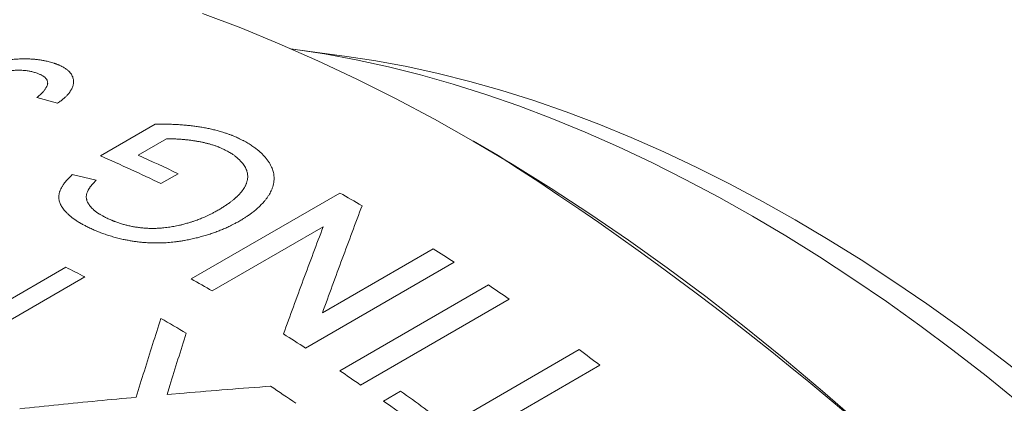
# Model space of a CAD drawing. Units: inches. Extents: x 0.1 to 10.9, y 0 to 8.5.
# Drawn here: x 9.9 to 10.2, y 8 to 8.2 of the extents above; entities that cross this region are included whole.
import ezdxf

# ---------------------------------------------------------------- set-up
doc = ezdxf.new("R2010")
doc.units = ezdxf.units.IN
doc.header["$MEASUREMENT"] = 0

msp = doc.modelspace()

# ---------------------------------------------------------------- linework, layer by layer
at = {"color": 7, "linetype": 'Continuous', "lineweight": 18}
for p, q in [((10.0133714291, 8.148782429), (9.9986016441, 8.1507964822)), ((9.9307396783, 8.1354019343), (9.9248495749, 8.1370172537)), ((9.9429841694, 8.120393154), (9.9586816, 8.1294550878)), ((9.9618610555, 8.1252435683), (9.9538211154, 8.1206022097)), ((10.0565949894, 8.1204868588), (10.0495250708, 8.1245695628)), ((9.9349643595, 8.1150646571), (9.941777059, 8.1134586155)), ((9.9651890879, 8.1153227538), (9.9602937333, 8.1124967257)), ((9.9689549552, 8.0853056079), (10.0113813621, 8.1097978513)), ((10.0065962663, 8.1001808139), (9.9749379398, 8.0819048511)), ((10.0063674386, 8.075627555), (10.038025765, 8.0939035178)), ((10.0439998372, 8.0900740641), (10.0015734303, 8.0655818207)), ((9.9070266143, 8.0735738947), (9.9331351723, 8.0886460444)), ((9.9385648007, 8.0858849323), (9.9124562427, 8.0708127826)), ((10.011337332, 8.059112562), (10.0537637389, 8.0836048054)), ((10.0597214282, 8.0795286436), (10.0172950213, 8.0550364002)), ((10.0421616139, 8.0434804527), (10.0796926662, 8.065146668)), ((10.0856051607, 8.0606747019), (10.0480741085, 8.0390084867)), ((9.9628141922, 8.0548848182), (9.9620307927, 8.0523392204)), ((10.0237847321, 8.0504846405), (10.0286800868, 8.0533106686)), ((9.9620307927, 8.0523392204), (9.9669410376, 8.0527644397))]:
    msp.add_line(p, q, dxfattribs=at)
at = {"color": 7, "linetype": 'Continuous', "lineweight": 18, "flags": 128}
for points in [[(10.2014987603, 8.0042964503), (10.1910783722, 8.0147512497), (10.1805609233, 8.0249455706), (10.1699536217, 8.0348724264), (10.1592637371, 8.0445250136), (10.1484985959, 8.0538967169), (10.1376655759, 8.0629811133), (10.1267721015, 8.0717719769), (10.1158256386, 8.0802632828), (10.1048336894, 8.0884492115), (10.0938037871, 8.0963241529), (10.0827434912, 8.1038827097), (10.0716603817, 8.1111197018), (10.0605620546, 8.1180301693), (10.049456116, 8.1246093761), (10.0383501774, 8.1308528131), (10.0272518502, 8.1367562014), (10.0161687408, 8.142315495), (10.0051084449, 8.1475268841), (9.9940785426, 8.1523867968), (9.9830865933, 8.1568919025), (9.9721401305, 8.1610391136)], [(10.205213208, 8.0500866081), (10.1958175863, 8.0576687279), (10.1863762621, 8.0649924792), (10.1768957059, 8.0720528428), (10.1673824152, 8.0788449797), (10.1578429099, 8.085364235), (10.148283728, 8.0916061407), (10.1387114209, 8.0975664189), (10.1291325488, 8.1032409847), (10.1195536768, 8.1086259491), (10.1099813696, 8.1137176215), (10.1004221877, 8.1185125123), (10.0908826825, 8.1230073354), (10.0813693918, 8.1271990101), (10.0718888356, 8.1310846638), (10.0624475113, 8.1346616334), (10.0530518897, 8.1379274674), (10.0437084099, 8.1408799276), (10.0344234756, 8.1435169905), (10.0252034501, 8.1458368488), (10.0160546525, 8.1478379126), (10.0069833528, 8.1495188105), (9.997995768, 8.1508783905), (9.9974045542, 8.1509569442)], [(10.0133714291, 8.148782429), (10.0215911724, 8.1475294466), (10.0304871813, 8.1458810298), (10.0394591906, 8.1439186339), (10.0485010513, 8.1416436037), (10.0576065666, 8.1390574985), (10.066769496, 8.1361620907), (10.0759835598, 8.1329593646), (10.085242443, 8.1294515152), (10.0945398, 8.1256409466), (10.103869259, 8.1215302704), (10.113224426, 8.1171223039), (10.1225988894, 8.112420068), (10.1319862245, 8.1074267854), (10.1413799975, 8.1021458782), (10.1507737706, 8.0965809658), (10.1601611056, 8.0907358621), (10.169535569, 8.084614573), (10.178890736, 8.0782212936), (10.188220195, 8.0715604057), (10.1975175521, 8.0646364743), (10.2067764353, 8.0574542447)]]:
    msp.add_lwpolyline(points, dxfattribs=at)
at = {"color": 7, "linetype": 'Continuous', "lineweight": 18}
for centre, radius, start, end in [((9.7524944056, 7.6799051403), 0.4799125340102746, 64.3422719091, 66.6138518222), ((9.755034012, 7.6776857286), 0.4854805060166277, 64.3494925512, 65.8287908793), ((9.5679237964, 7.3567021979), 0.90673399795918, 2.60583048, 57.3887929873), ((9.7379329245, 7.6217526871), 0.5594301835648023, 59.9933433239, 60.7383821165), ((9.7102521665, 7.5759914598), 0.6129179648829068, 57.0079556432, 57.6713026765), ((9.7019502219, 7.6273099465), 0.5160208102370013, 62.7072639128, 63.3836144538), ((9.6956730682, 7.5975547834), 0.5590919929500732, 60.0332609922, 60.7385281975), ((9.6924028226, 7.5490502951), 0.6452365738522374, 55.3001472895, 55.9411545446), ((9.6754698458, 7.5788746493), 0.5712296936317245, 59.2560058875, 60.0944426922), ((9.6680138241, 7.5517914323), 0.6125704646722309, 57.0078265836, 57.7091288606), ((9.6610924806, 7.5055607244), 0.6988294095109149, 52.5937474633, 53.2015483622), ((9.6499764158, 7.5245580518), 0.6452365737898497, 55.3001472894, 55.9411545447), ((9.6415861505, 7.5248808996), 0.6349841907910958, 55.7631713409, 56.5537056924), ((9.6355569977, 7.5000072595), 0.6787417960222548, 53.1976529476, 54.6061361451), ((9.6195174192, 7.4819273482), 0.6976313173440764, 51.2096674862, 54.5856283393)]:
    msp.add_arc(centre, radius, start, end, dxfattribs=at)
for points, knots in [([(9.902807572579063, 8.143403198445702), (9.902980006841728, 8.143498806824423), (9.903315292714607, 8.143684710357855), (9.903815165808103, 8.143951973738647), (9.904294722236045, 8.144200521285475), (9.904754681897868, 8.144430132618984), (9.905194812973788, 8.144640894177117), (9.905643206759176, 8.144845373644584), (9.906182903644227, 8.14507763367418), (9.906825214729523, 8.145340334647589), (9.907558042846201, 8.145620515697003), (9.908306857171329, 8.145888041290844), (9.9091926192614, 8.146183303478775), (9.910225272081293, 8.146496925514468), (9.911413403187202, 8.146816218198397), (9.912528328389692, 8.147078881169605), (9.913562610174303, 8.147293767829051), (9.914512022154355, 8.147469121343994), (9.915478392476492, 8.14762586232374), (9.916550081491307, 8.147776693741898), (9.91771536558077, 8.14791112143509), (9.918959570353296, 8.148015444474476), (9.920182208548999, 8.148078369741432), (9.921383211503219, 8.148099536052042), (9.92256252419035, 8.148078778411927), (9.923512587949913, 8.148027108864214), (9.924246238624079, 8.147966853903919), (9.924774148886016, 8.147913795749021), (9.925294350597571, 8.147851624695292), (9.92580687948759, 8.147780344956852), (9.926311657874006, 8.14769987929456), (9.926781369107756, 8.147615397271604), (9.927272395777122, 8.147516631658894), (9.92779979592434, 8.147394275773056), (9.928409868426742, 8.147236688825325), (9.929070324645254, 8.147051287218279), (9.929520770631509, 8.14691353608878), (9.929756480694993, 8.1468414534674)], [0, 0, 0, 0, 0.0233564891604412, 0.0454149931367676, 0.066186069107598, 0.0856823657774356, 0.1039191845304427, 0.120915228780804, 0.1400641289210626, 0.167622313051031, 0.1950901047218323, 0.2225257197642291, 0.2499875786401331, 0.29058520674243, 0.3313392869895333, 0.37245789112335, 0.4036609092618448, 0.435265594066822, 0.4673514126840306, 0.4999943185707076, 0.5420722106638622, 0.583728656306397, 0.625154515980626, 0.6665438402200835, 0.7080911914803742, 0.749988930755934, 0.7698501533191021, 0.7897389471832716, 0.8096741306775235, 0.8296743911868015, 0.8497582344403943, 0.8699439362894459, 0.8868872659406286, 0.9108530398476483, 0.9376786820658284, 0.967388405591124, 1, 1, 1, 1]), ([(9.929756480694993, 8.1468414534674), (9.92986083184107, 8.146804833006243), (9.930059587417038, 8.146735082733983), (9.930340279867384, 8.146633905055166), (9.930589200055564, 8.14654194320556), (9.930806168875387, 8.146459151502498), (9.931003140426357, 8.146381035800056), (9.931299477940062, 8.146255865395435), (9.931707099835503, 8.146067670229673), (9.9321897626196, 8.145820128695833), (9.932639747805338, 8.14556699447368), (9.933037562621239, 8.14531577141053), (9.933399839867226, 8.145058783323604), (9.933789389745863, 8.144744524614929), (9.934186115737878, 8.144364824328736), (9.93456469731488, 8.143911138568972), (9.93486851391644, 8.14343683525673), (9.935097694456232, 8.142942185194972), (9.935252218789097, 8.142427373704768), (9.93532760970459, 8.141921255905507), (9.93533791544563, 8.141431097755694), (9.935293622981579, 8.140962901662748), (9.93519503966348, 8.140492224489359), (9.935042169733384, 8.140019209096064), (9.934835066222568, 8.139543979854942), (9.93457342194633, 8.139066684876992), (9.934308734831268, 8.138663958908195), (9.934063255168043, 8.138335248512874), (9.933854387028324, 8.138079250819603), (9.933625853702386, 8.13781975780249), (9.93337750557541, 8.137556784030584), (9.933109303631827, 8.137290349720809), (9.932838963107214, 8.137036730715872), (9.932537624113424, 8.136768521893174), (9.932187371330569, 8.136478719648494), (9.931757978369822, 8.136143333731134), (9.931271912906151, 8.13578062317653), (9.930921883228164, 8.135531574463927), (9.930739678255494, 8.135401934274173)], [0, 0, 0, 0, 0.0165976331663524, 0.0316131855156963, 0.0450476040833369, 0.0569022148595451, 0.0671789553829503, 0.0778382764842048, 0.1075898511078764, 0.1397587003689328, 0.1683025898204989, 0.1960975434826576, 0.2233154713415332, 0.2500060345736564, 0.2917049599215316, 0.3331380508776924, 0.3744944179959457, 0.4159642214760189, 0.4577360723437774, 0.4999945374639044, 0.5361055667651751, 0.5719013151705931, 0.607490710807165, 0.6429845817039935, 0.6784946503143034, 0.7141324867603156, 0.7500084691596897, 0.7690103609491801, 0.7883657708491071, 0.8080948295200345, 0.8282165462092962, 0.8487488395990507, 0.8697085753798967, 0.8873097043813227, 0.9117414848064926, 0.9386525216897529, 0.9680660917862163, 1, 1, 1, 1]), ([(9.924669953812053, 8.144078690739798), (9.924496476218739, 8.144132272488529), (9.924159317471224, 8.144236410175397), (9.923646438787868, 8.14437385289002), (9.923146890313477, 8.144491672223255), (9.922626639256412, 8.144595118098602), (9.922080565452967, 8.144682987644288), (9.9215041787372, 8.144754456106618), (9.92087562002036, 8.144807824884621), (9.920191129999525, 8.144839901456496), (9.919447595753915, 8.144847563076842), (9.9187581129276, 8.14482919356911), (9.918126524690306, 8.144792589600412), (9.917554154773038, 8.144744310761961), (9.916977462003041, 8.144680856815198), (9.916325076639007, 8.144592048799396), (9.915603688415882, 8.144474721778678), (9.914821049028161, 8.144324834668273), (9.91411864822343, 8.144168568524588), (9.913493468552428, 8.144011981760965), (9.912941122034072, 8.14385994629614), (9.912398594599534, 8.143696626131252), (9.911814069386232, 8.143505478377817), (9.911181005954388, 8.14327693333956), (9.910521825048473, 8.143013959124058), (9.909886927696638, 8.142739870086492), (9.90928045974127, 8.14245094803041), (9.908667278154148, 8.142137787963811), (9.908262716245277, 8.14191404137269), (9.908052867906209, 8.141797982867207)], [0, 0, 0, 0, 0.0389419001386804, 0.0756847153899217, 0.110286887204719, 0.142818395813643, 0.1797891968822736, 0.2154569842214556, 0.2499552957236621, 0.292584431188603, 0.3345289301634954, 0.376008079083344, 0.4069514073839764, 0.4378577014296979, 0.4688245515214525, 0.499948978347898, 0.5428137549554456, 0.5849539909855783, 0.626552590071815, 0.6575129087839103, 0.6883575463402759, 0.7191695308571705, 0.7500321539876867, 0.7899856038933105, 0.8323705469941378, 0.8721721135983458, 0.9115380998111269, 0.9541143582268483, 1, 1, 1, 1]), ([(9.92484957492834, 8.137017253741517), (9.925015454175822, 8.137157677046517), (9.925336578848993, 8.137429521708267), (9.925779888912105, 8.137827620954148), (9.926094423665589, 8.138125796162747), (9.926300136570903, 8.13833037246023), (9.926415607267534, 8.13844811993645), (9.926525390485466, 8.13856313908869), (9.926629493923128, 8.138675429097193), (9.926727900174168, 8.138784990941348), (9.926820670127086, 8.13889182050082), (9.92696808516454, 8.139068396871046), (9.927158346570181, 8.139312715882879), (9.927374028005744, 8.139622769410181), (9.927555606615725, 8.139922983329228), (9.927703230645202, 8.140213324511764), (9.927816849955452, 8.14049377609637), (9.92789644184561, 8.14076431634622), (9.9279466873356, 8.141051478043277), (9.927954267182503, 8.141354784530472), (9.927904349766033, 8.141672566658938), (9.927805404334745, 8.141953398126331), (9.927673453716393, 8.142200004068473), (9.927522064302444, 8.142415665979449), (9.927338234044756, 8.142624868027093), (9.927116769229244, 8.142831985445016), (9.92685697110145, 8.14303663175953), (9.926558233132573, 8.143238449664757), (9.92623841495314, 8.143425171559235), (9.925906992527919, 8.143596227708038), (9.925544674784753, 8.14375396609207), (9.925133974404126, 8.143915270963134), (9.92483061307056, 8.14402210941433), (9.924669953812053, 8.144078690739798)], [0, 0, 0, 0, 0.0541196522080852, 0.1047699208368417, 0.151987714885112, 0.1671234058464403, 0.1818770174098911, 0.1962507184870444, 0.2102468546090696, 0.2238679663565983, 0.2371168100544998, 0.2499963810343887, 0.2894061956139803, 0.3274511120834391, 0.3642025503036398, 0.3997397295872887, 0.4341502566057663, 0.4675306098992575, 0.4999864562190626, 0.5415712174316669, 0.5828135159370564, 0.6239955207234328, 0.6550168909968789, 0.6862819082972228, 0.7179059448230847, 0.7500005012426195, 0.7848327878408308, 0.8203252427135466, 0.8565774819135995, 0.88944401549729, 0.9216932537801626, 0.9585289804871987, 0.9999999999999999, 0.9999999999999999, 0.9999999999999999, 0.9999999999999999]), ([(9.958681600027292, 8.129455087766884), (9.958935014839863, 8.12945648433945), (9.95941808208286, 8.129459146529761), (9.960106632204182, 8.129460627065976), (9.960723567276322, 8.12946012336317), (9.961268846753216, 8.129457596900895), (9.96177187913236, 8.129453039158795), (9.962289854070708, 8.129444619479711), (9.963192312571666, 8.129423162956664), (9.964476794973887, 8.129373059124774), (9.966041099500123, 8.12927651029729), (9.967534687520557, 8.129152928815515), (9.968943061001264, 8.129006464749864), (9.970316725996295, 8.128832870684047), (9.971673520574615, 8.128629942681693), (9.973017162341353, 8.128393413015583), (9.974351255553762, 8.128119505837232), (9.97566500611717, 8.127810552769196), (9.976964423572387, 8.127464470210688), (9.977970569948004, 8.127164279700148), (9.978694920787854, 8.126930828727488), (9.979138829623937, 8.126781438652419), (9.979567870904843, 8.126630616715083), (9.97996875552938, 8.126483155492574), (9.980333268815022, 8.126343354284897), (9.980702194178809, 8.126194325703118), (9.98111350112406, 8.126022048553645), (9.981599218936632, 8.125812303827871), (9.982142471829357, 8.125572244675535), (9.982521924320846, 8.125400383564358), (9.982721828856928, 8.125309843071225)], [0, 0, 0, 0, 0.0285242321110299, 0.0543737835399978, 0.0775491725098049, 0.0980511200439944, 0.1158806715271166, 0.134356122085723, 0.1566704804474988, 0.218257606542905, 0.2808118946006337, 0.3366722443670174, 0.3917794667276785, 0.4462010938146815, 0.5000072392954265, 0.5553787603882967, 0.6110335066910024, 0.6670677187566857, 0.7235756983287275, 0.7814741532990431, 0.802472907122353, 0.8230341415956153, 0.8431636032634385, 0.8628674164488751, 0.88027107740236, 0.8959267374640749, 0.9172595096191867, 0.9417141630839163, 0.9692936442629528, 1, 1, 1, 1]), ([(9.97832617843711, 8.122243394677717), (9.978177508406475, 8.122309745439942), (9.977896585474683, 8.122435120073765), (9.97749692763136, 8.122609813960796), (9.977144229254604, 8.12276085529086), (9.976829924028095, 8.122891996901048), (9.9765105165045, 8.123019736821654), (9.975996777976631, 8.123214630619003), (9.975267326330613, 8.123467102423424), (9.974368563294735, 8.123740523001803), (9.973479665829595, 8.123979936344293), (9.972598213392041, 8.124191003663848), (9.971681759101028, 8.124385236939741), (9.970741639221696, 8.124560186435193), (9.969786082603722, 8.124716591464443), (9.968822582175454, 8.124854650015962), (9.967836132342818, 8.12497621792383), (9.96682987251196, 8.125080231798075), (9.965935526834901, 8.12515695700061), (9.965178486734764, 8.125208179525236), (9.964578123148579, 8.125241751064129), (9.963977271815839, 8.125260560993286), (9.963340635022234, 8.125266123346844), (9.962626968873007, 8.125261347775611), (9.962124756243625, 8.125249689727344), (9.961861055461025, 8.12524356834315)], [0, 0, 0, 0, 0.0330304568315948, 0.0624134718471196, 0.0881507551137133, 0.1102448633032085, 0.1305697762402965, 0.1563434140437462, 0.217922418877116, 0.2789851049658441, 0.3327698633499597, 0.3874796317066043, 0.4431990360883428, 0.5000081906983176, 0.555911937477839, 0.6118632828894935, 0.6679184478883525, 0.7258092521425306, 0.7833178355975282, 0.818971848239641, 0.852628782647472, 0.8833852879966702, 0.918173018110852, 0.9570344553289614, 0.9999999999999999, 0.9999999999999999, 0.9999999999999999, 0.9999999999999999]), ([(9.982721828856928, 8.125309843071225), (9.982967886306719, 8.125186034047887), (9.983451448148593, 8.124942719653564), (9.984146210286417, 8.124572374621993), (9.984801937599414, 8.12420639180744), (9.985417482862047, 8.123844147720071), (9.98599313552652, 8.123485996607524), (9.986548319815453, 8.12311910246584), (9.987051655806278, 8.122762873036432), (9.987513865422654, 8.122415214788445), (9.987926395392295, 8.122086918438841), (9.98832310177062, 8.121752614653214), (9.98870397203443, 8.121412313385555), (9.989068981608478, 8.121066026900715), (9.989418228571862, 8.12071379722901), (9.989877315250666, 8.120220050457608), (9.990415555593287, 8.119582673190257), (9.990990251870542, 8.118797261558935), (9.991477540039638, 8.118009677135067), (9.991851572239105, 8.11727162294399), (9.992130204938695, 8.116585593639135), (9.99233103779666, 8.115952836107628), (9.992475905647993, 8.115319609506528), (9.992564922173976, 8.114686083795707), (9.99260070063246, 8.113991942131799), (9.99256524329339, 8.113235661428472), (9.992438919892924, 8.11241686911341), (9.992223951138447, 8.111596321412613), (9.991941052638193, 8.110829937632337), (9.991609791898407, 8.110117770250461), (9.991247115041915, 8.109458916028512), (9.990827843035353, 8.108799482444255), (9.990352209928771, 8.108139498835868), (9.989761539981252, 8.10740762029945), (9.989047112284311, 8.106614305202006), (9.988196719468045, 8.105771914524738), (9.987274770972661, 8.104954190242982), (9.986480030351272, 8.10432221083242), (9.985860188086031, 8.103859510156774), (9.985444560299086, 8.103560705605503), (9.985042311342758, 8.103282276298266), (9.98465356616891, 8.103022897293638), (9.984256675058134, 8.10276925451786), (9.983815614794123, 8.102494464777232), (9.983310200393754, 8.102185735200392), (9.982949675701319, 8.101969711326337), (9.98275937959554, 8.101855687230762)], [0, 0, 0, 0, 0.0219673902554849, 0.0431711850305316, 0.0636198194045453, 0.0833226983684593, 0.102290336284089, 0.1205345187480116, 0.1400655451496481, 0.1558248350909178, 0.1715510733473395, 0.1872529258102782, 0.2029390987872575, 0.2186183247051967, 0.234299347597055, 0.2499909084917072, 0.2835090242641469, 0.3162040569039569, 0.3481563619102854, 0.3794520164588927, 0.4040782841675851, 0.4283921489811844, 0.4524448131252107, 0.4762891615579729, 0.4999794743802624, 0.5303604937637056, 0.5607807723320509, 0.591348154926795, 0.6221689422449409, 0.6470790353848499, 0.6722692265899876, 0.6977893313444811, 0.7236872614068985, 0.750008865414769, 0.7853735851471015, 0.820406243256782, 0.8551939217315279, 0.8903586860194436, 0.9042363500447398, 0.917922630796518, 0.9314224225681301, 0.9430570640335018, 0.9546213200516713, 0.9679653405809872, 0.9830911139646605, 1, 1, 1, 1]), ([(9.976559971820603, 8.104904880113686), (9.976891671859798, 8.105101557220099), (9.97754282396022, 8.10548764915803), (9.9784651385426, 8.106073985333516), (9.979323410474887, 8.10665180520934), (9.98008543253819, 8.107200721331557), (9.980758504154759, 8.107720127881942), (9.981209862505743, 8.108094009267727), (9.981496992666877, 8.108343934760896), (9.98163968565621, 8.108470778226959), (9.981778877565652, 8.108597210676752), (9.981914561879728, 8.108723233711595), (9.98204676339981, 8.108848840448301), (9.982338220729423, 8.109132561293368), (9.98276475649139, 8.109575080336267), (9.98328494209753, 8.110180655527193), (9.983738221113573, 8.110783217900167), (9.98407090580981, 8.111299270207365), (9.984309889989852, 8.111727058672823), (9.98447844116709, 8.112066724634147), (9.984625170561142, 8.112405275686308), (9.98475008745868, 8.112742693045787), (9.9848531600741, 8.113078952902372), (9.984934498952612, 8.113414032999623), (9.985004220792254, 8.113807289323491), (9.985048907721106, 8.114256147068142), (9.985051750784697, 8.114757312659485), (9.985005830275501, 8.115248440809166), (9.98491159948151, 8.115729487106915), (9.984756776105023, 8.116236639942493), (9.984529823836677, 8.116773628893164), (9.984221765067794, 8.117343942525075), (9.98384441047479, 8.117916599318047), (9.983456468283958, 8.11841539136592), (9.983088884413988, 8.118838916911333), (9.982764700495162, 8.11918469794419), (9.982426030192265, 8.119518770745188), (9.982073031747632, 8.119841197996662), (9.981705511436774, 8.120151916634114), (9.981342116237892, 8.120437007341904), (9.980966960523329, 8.12070939896141), (9.980560402220013, 8.120977916641847), (9.980090781819445, 8.121267856759125), (9.97955914621244, 8.12157712739005), (9.978966537825684, 8.121906116973696), (9.978545187088516, 8.12212804267941), (9.97832617843711, 8.122243394677717)], [0, 0, 0, 0, 0.0392374249303494, 0.077026013383237, 0.1134008025302156, 0.1484010756694273, 0.1780996128257459, 0.2068013412728739, 0.2141586770214745, 0.2214508840084111, 0.228678692180177, 0.2358428511677897, 0.2429441307592842, 0.2499833213717036, 0.28369513775383, 0.3165267852491542, 0.3485596152501501, 0.3798812040581284, 0.3974973005741422, 0.4149300179626526, 0.4321982722464257, 0.4493215245029816, 0.4663197338510423, 0.4832133026155458, 0.5000230141394634, 0.5257436609023752, 0.5510318365530151, 0.575957719887277, 0.6005945858939518, 0.6250183109908697, 0.6549827076703302, 0.6857395244856217, 0.7173869890882356, 0.750015286209843, 0.7707767717417499, 0.791223793125143, 0.8113733271017202, 0.8312431129472998, 0.8508516491925994, 0.870218183004175, 0.8866127271677285, 0.9052706106705359, 0.9259237996962214, 0.9485886546829588, 0.9732775371878981, 1, 1, 1, 1]), ([(9.939673389815345, 8.099965495291759), (9.939487363451965, 8.100060410132981), (9.939129528944013, 8.100242985359895), (9.938619518987599, 8.10050783647502), (9.93815627679153, 8.100752588454334), (9.937765698317582, 8.100963648650616), (9.937441300730082, 8.101143483574695), (9.937176247541608, 8.101294321945279), (9.936905093762503, 8.101454145918758), (9.936575807998713, 8.101656239175322), (9.936184345290417, 8.101906861829184), (9.9357629108046, 8.10219178885048), (9.935355620084911, 8.102482491372111), (9.934962501671977, 8.102778995385908), (9.934493785967254, 8.103153126631499), (9.933968637415445, 8.103605118264786), (9.933411815781534, 8.10413644912488), (9.932914022502155, 8.104669594881496), (9.93247523092204, 8.10520473218295), (9.932095335185357, 8.105742036872725), (9.931774813055055, 8.10628177528589), (9.931517904683917, 8.106811508873404), (9.931326030615388, 8.10733217819734), (9.93120029451559, 8.107844445100957), (9.931134383208258, 8.108360974156634), (9.931129353625526, 8.10882386044293), (9.931163797382212, 8.109231396599679), (9.93122001318035, 8.109582975422775), (9.931302888649252, 8.109936641013428), (9.931412459100066, 8.110292425253641), (9.931548564688281, 8.110650368117783), (9.931753188694428, 8.111101810023307), (9.932051637340676, 8.111650319314595), (9.93237182293239, 8.112144746497842), (9.932623042339525, 8.112497026975184), (9.932777409932289, 8.112704509533193), (9.932935573433738, 8.11290838069213), (9.93308363477867, 8.11309312778035), (9.933262825657089, 8.113306498649663), (9.93349087630284, 8.113563980251683), (9.933795305417751, 8.113891587510128), (9.934144272562216, 8.11425290450973), (9.934537200143303, 8.114648052162424), (9.934817933750208, 8.114921849278767), (9.934964359536016, 8.115064657111267)], [0, 0, 0, 0, 0.024657922470422, 0.0474312102547172, 0.0683216202915613, 0.0873314316124077, 0.1009504026899098, 0.1134121849787685, 0.1247193057494224, 0.1399649678125039, 0.161918174125553, 0.1838850475101476, 0.2058789675742435, 0.2279132646563563, 0.2500011959909442, 0.2878893669169833, 0.3249318723146606, 0.361197001149798, 0.3967575212024399, 0.4316906037675367, 0.4660776446851733, 0.500003970208281, 0.5312471251841302, 0.5622795276971563, 0.5932071198951652, 0.6241369209522373, 0.6448125274738921, 0.6655681435311157, 0.6864348695616892, 0.707443312555231, 0.7286234651339702, 0.7500045973300741, 0.7878953363366072, 0.8269420169814856, 0.8394701876739842, 0.8521256075908815, 0.8649111600214341, 0.8769292892012618, 0.8861860710081482, 0.9044562499164254, 0.9249663775931157, 0.9477237241900722, 0.9727336001953452, 1, 1, 1, 1]), ([(9.941777059007268, 8.1134586154526), (9.941660413314423, 8.113336658524167), (9.941439577655428, 8.113105767541379), (9.941133075793866, 8.112777660351075), (9.940898413674745, 8.112520390808173), (9.94072579850184, 8.112325821077148), (9.94060459785965, 8.112185932482912), (9.940479132163889, 8.11203646810693), (9.94033798677993, 8.11186132549996), (9.94018027193076, 8.111656621919096), (9.940023450548571, 8.111441394445793), (9.939876938860893, 8.111228035367455), (9.939740772322468, 8.111016535561964), (9.939614931345295, 8.110806890845462), (9.939464096565006, 8.110535455818875), (9.939302821249484, 8.110206689968324), (9.939151863583458, 8.109825045305055), (9.939045409193985, 8.109460289411748), (9.93898657149743, 8.109126835093422), (9.938967255430917, 8.108818133969722), (9.938976564930252, 8.108526972470514), (9.939013616803651, 8.108232232490248), (9.939078276601409, 8.107933857066605), (9.939186221566613, 8.10758070041188), (9.939353910388313, 8.107175554160083), (9.939600975484252, 8.106722626689503), (9.939906167820693, 8.106273191958332), (9.940269442760556, 8.105827113259576), (9.940690794924675, 8.105384254424067), (9.941078598035975, 8.105028402631774), (9.94140322476527, 8.104755572007761), (9.941644058986853, 8.10456377346169), (9.941894168409945, 8.104374743466387), (9.942153543687185, 8.104188468324574), (9.942422264593494, 8.10400497853261), (9.942681503776386, 8.103836186297796), (9.942962971375291, 8.103661569883412), (9.943288588589157, 8.10347363728135), (9.943694245005405, 8.103250603319735), (9.944163296823978, 8.103002163633978), (9.944500743978518, 8.102829565110133), (9.944678854634779, 8.102738464515749)], [0, 0, 0, 0, 0.0327401940447367, 0.0619843060735009, 0.0877350721968179, 0.1012754340312225, 0.1136052289653534, 0.1247259785571996, 0.1406349813089725, 0.1594984751908899, 0.178096842649441, 0.1964378352358016, 0.2145295353278578, 0.2323803639256505, 0.249999087411518, 0.2835869424294675, 0.3155537327923481, 0.3459848887909082, 0.3749794178027387, 0.3990329914682841, 0.423502745819745, 0.4484466338862622, 0.4739193727959709, 0.4999723477700305, 0.5398881076277909, 0.5803165137875559, 0.6214054865764445, 0.6632959492757803, 0.7061209135491112, 0.7500048944965655, 0.7698986400301197, 0.7898187784650263, 0.809775595523304, 0.8297793203477587, 0.849840110325397, 0.8699680364511393, 0.8861470460676463, 0.9092864162636713, 0.9359674245055297, 0.9662024589927387, 0.9999999999999999, 0.9999999999999999, 0.9999999999999999, 0.9999999999999999]), ([(9.966516168029852, 8.100840910632524), (9.966727481418278, 8.100900802133715), (9.967130289589319, 8.10101496804736), (9.967702613456286, 8.101180198857715), (9.96821383924169, 8.101330428125529), (9.968663811289364, 8.10146584843798), (9.969075122892951, 8.101593195954635), (9.969491883737621, 8.101728537539818), (9.97021517710772, 8.101973514344232), (9.97122991727763, 8.102346194596848), (9.972201794282764, 8.102742408820795), (9.9728810429252, 8.103038153137334), (9.973279968557478, 8.103217638961876), (9.973673400040875, 8.103400486111806), (9.974046129995058, 8.103579475553211), (9.974383683768188, 8.103746389386561), (9.974721227074305, 8.10391888838958), (9.975093909861053, 8.104113619735653), (9.975535500088633, 8.104348584888658), (9.976030679321715, 8.10461560162186), (9.976377308667372, 8.10480504774956), (9.976559971820603, 8.104904880113686)], [0, 0, 0, 0, 0.0570419214171477, 0.1087340097551082, 0.1550791988625722, 0.1960815703682697, 0.2317470402785257, 0.26823976438099, 0.3120516896203213, 0.4352019230565402, 0.5601324205976788, 0.6012298233359398, 0.6422836918408948, 0.6833056203079411, 0.7243072300279224, 0.7605000711639162, 0.7917404258320486, 0.8343677329842717, 0.8832845769113022, 0.9384945115617521, 0.9999999999999999, 0.9999999999999999, 0.9999999999999999, 0.9999999999999999]), ([(9.98275937959554, 8.101855687230762), (9.982572088394837, 8.101751509933614), (9.982215676451126, 8.101553262323325), (9.981703613752709, 8.101273692445753), (9.981242390465995, 8.1010265223821), (9.980822776151905, 8.100806822112032), (9.980396778377926, 8.100591892197789), (9.979721962197388, 8.100263324777563), (9.978768224212544, 8.099824864928246), (9.977747997113426, 8.099390470491963), (9.97690776633631, 8.09905451304812), (9.976265990607168, 8.09880874238477), (9.975616119892884, 8.098570556517267), (9.974958153426883, 8.098339941712299), (9.974292085202922, 8.09811689607374), (9.973617944579141, 8.09790136808186), (9.9726727533111, 8.097613398197687), (9.971458476002194, 8.097269569510372), (9.969973556995175, 8.096892747320858), (9.968499394846857, 8.096562863725019), (9.967193789499568, 8.096310242235546), (9.96605922302048, 8.096119871812762), (9.965095193353479, 8.095977956244566), (9.964136034496429, 8.095856653653478), (9.963181749718183, 8.09575590405598), (9.962232331724232, 8.09567568338266), (9.96110194771485, 8.095604050335766), (9.959787310601605, 8.095557713119137), (9.958288665241696, 8.095557211552059), (9.95679244525688, 8.095608621601087), (9.955399907625445, 8.095704657298265), (9.954109825621558, 8.09583356310938), (9.952919111832761, 8.0959851364864), (9.95175161694053, 8.096166116171778), (9.95061203086432, 8.096371498117561), (9.949356990795463, 8.096627512049073), (9.947981936498326, 8.09694951554107), (9.94649922860527, 8.097350300458777), (9.945062511675555, 8.097795122339871), (9.943927930199798, 8.09818563647444), (9.94307703027704, 8.098500733898451), (9.94252087066828, 8.098716078010998), (9.941997662366138, 8.09892841465755), (9.941485150401492, 8.099147126741652), (9.94092884485952, 8.099392070407657), (9.940317610950144, 8.099667887624953), (9.939894876287081, 8.099863176276562), (9.939673389815345, 8.099965495291759)], [0, 0, 0, 0, 0.0160016227635319, 0.0304508137612718, 0.0433487551711391, 0.0546971139703695, 0.0652694458137264, 0.0781030722926453, 0.1088991992280644, 0.1400531908606809, 0.155788879868868, 0.1715040507183454, 0.1872056637496221, 0.202900697340794, 0.2185961386458028, 0.2342989742742834, 0.2500161809750364, 0.2839231068849544, 0.3169170312683832, 0.3490682563723677, 0.3804527479701313, 0.4009912051935037, 0.4212507067137374, 0.4412579022700955, 0.4610404612967655, 0.4806270052663924, 0.5000470223390842, 0.5308035595436292, 0.561551041432633, 0.5924196006830196, 0.6235378510038785, 0.64869820263249, 0.6741610482050117, 0.6999864926210526, 0.72484316934822, 0.7497046265325639, 0.7845929866868804, 0.8196790468374318, 0.8550816941548077, 0.8903376621650282, 0.9059684101850707, 0.9214853512686431, 0.9344688668136485, 0.9482554236758448, 0.9637707496145927, 0.9810181431935233, 1, 1, 1, 1]), ([(9.944678854634779, 8.102738464515749), (9.944868719057869, 8.102652226186047), (9.945228014156347, 8.102489030740276), (9.945741556195744, 8.102260365305401), (9.946146366799859, 8.102083926147612), (9.946454345079038, 8.101953075518892), (9.946676746155932, 8.101860621660109), (9.94691479972882, 8.101764577627291), (9.947422896077752, 8.101566690051818), (9.948218999589235, 8.101279113186115), (9.949272273725091, 8.100946006637715), (9.950326033668007, 8.100659279709017), (9.951385412643527, 8.10041510884965), (9.952482862753689, 8.100203886365192), (9.95361874816388, 8.100026323468763), (9.954781496881346, 8.099881903105054), (9.95596190284518, 8.099777595136553), (9.957149601646927, 8.099722859091807), (9.95834105330496, 8.099716057639709), (9.959524607520919, 8.09975858487073), (9.960591599283282, 8.099836931433686), (9.961546477001201, 8.099932592943594), (9.962393154090998, 8.100037155200388), (9.963203475487058, 8.100152509101484), (9.96399036161066, 8.100287510874415), (9.964781788030306, 8.100443685972087), (9.965632332584708, 8.100628596076694), (9.966214029987045, 8.100768331166844), (9.966516168029852, 8.100840910632524)], [0, 0, 0, 0, 0.0328106071878752, 0.0620900437727977, 0.0878413806000772, 0.1013660113525191, 0.1136683299447213, 0.1247500618192629, 0.1404054252643521, 0.1958789917170643, 0.2500347729936601, 0.299350568558689, 0.3488258644960467, 0.3986448149227135, 0.4489878028438726, 0.5000296556882998, 0.5505685392856313, 0.60055129305563, 0.6502627635900122, 0.6999924593681212, 0.7485634186839899, 0.7840942351018032, 0.8203920663010308, 0.8559875856433501, 0.8875429810135247, 0.9220299261793721, 0.9595017522737509, 1, 1, 1, 1])]:
    msp.add_open_spline(points, degree=3, knots=knots, dxfattribs=at)
for points in [[(10.01770430185691, 8.106200936872492), (10.01676021992524, 8.103692940639807), (10.01487205606192, 8.098676948174434), (10.01203901634074, 8.091063032009103), (10.00920471804645, 8.083389595432642), (10.00731319840955, 8.078214901798733), (10.0063674385911, 8.075627554981777)], [(9.9952597892777, 8.069626012488964), (9.996205489042813, 8.072211827952215), (9.998096888573038, 8.077383458878716), (10.00093106938406, 8.085052262482105), (10.00376403342732, 8.092661520395442), (10.00565218865091, 8.097674382751414), (10.00659626626271, 8.100180813929398)], [(9.9531862555967, 8.051554278876049), (9.953973728787117, 8.054082597158324), (9.95554867516795, 8.059139233722874), (9.957909019223766, 8.066636186932971), (9.959482255819298, 8.071574857190264), (9.960268874117062, 8.074044192318908)], [(9.967484177786776, 8.06982372280768), (9.966706275517508, 8.067351789896586), (9.965150470978974, 8.062407924074394), (9.963592951763465, 8.057392520161974), (9.962814192155708, 8.054884818205764)], [(9.966941037600309, 8.052764439675094), (9.97104524456339, 8.05310587391586), (9.979253658489556, 8.053788742397389), (9.987458506431949, 8.054405242121227), (9.991560930403146, 8.054713491983145)], [(9.920018177530034, 8.0482942269616), (9.923703829277416, 8.048678334841552), (9.931075132772184, 8.049446550601456), (9.942131496581736, 8.050533032097661), (9.949501335925044, 8.051213863283254), (9.9531862555967, 8.051554278876049)]]:
    msp.add_open_spline(points, degree=3, dxfattribs=at)

doc.saveas('drawing.dxf')
